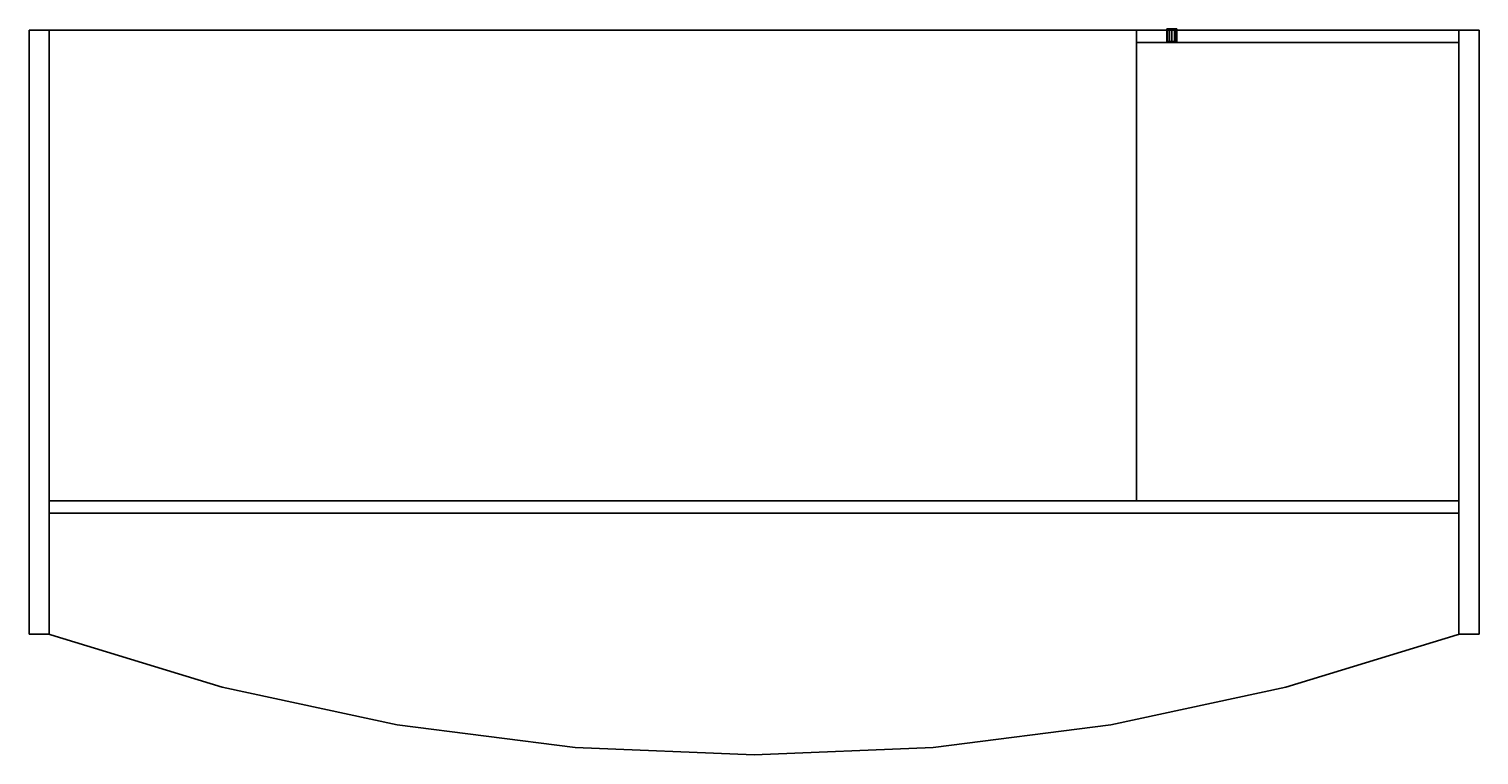
# Model space of a CAD drawing. Extents: x -83 to -11, y -87 to 63.
# Drawn here: x -83 to -11, y -87 to -51 of the extents above; entities that cross this region are included whole.
import ezdxf
from ezdxf.enums import TextEntityAlignment as Align

# ---------------------------------------------------------------- set-up
doc = ezdxf.new("R2010")
doc.units = 0
doc.header["$LTSCALE"] = 96
doc.header["$MEASUREMENT"] = 0
for name, color, linetype in [('AFUFR-3-BYLM', 7, 'Continuous'), ('AFUFR-3-DWLM', 7, 'Continuous'), ('AFUFR-3-DWLM2', 7, 'Continuous'), ('AFUFR-3-GBLM', 7, 'Continuous'), ('AFUFR-3-LKPT', 7, 'Continuous'), ('AFUFR-3-MDLM', 7, 'Continuous'), ('AFUFR-3-TPLM', 7, 'Continuous'), ('MAIN_FURN', 7, 'Continuous')]:
    doc.layers.add(name, color=color, linetype=linetype)

# ---------------------------------------------------------------- blocks, each defined once
blk = doc.blocks.new('MO7236BWLBBF')
at = {"layer": 'AFUFR-3-BYLM', "color": 42, "linetype": 'Continuous'}
for points, invisible_edges in [([(1, -12.625), (1, -35.375, 28), (1, -35.375)], 1), ([(1, -12.625, 28), (1, -35.375, 28), (1, -12.625)], 2), ([(1, -12.625, 28), (17, -35.375, 28), (1, -35.375, 28)], 1), ([(17, -12.625, 28), (17, -35.375, 28), (1, -12.625, 28)], 2), ([(17, -12.625), (1, -35.375), (17, -35.375)], 1), ([(1, -12.625), (1, -35.375), (17, -12.625)], 2), ([(17, -12.625), (1, -12.625, 28), (1, -12.625)], 1), ([(17, -12.625, 28), (1, -12.625, 28), (17, -12.625)], 2), ([(17, -12.625, 28), (17, -35.375), (17, -35.375, 28)], 1), ([(17, -12.625), (17, -35.375), (17, -12.625, 28)], 2), ([(1, -35.375), (17, -35.375, 28), (17, -35.375)], 1), ([(1, -35.375, 28), (17, -35.375, 28), (1, -35.375)], 2)]:
    blk.add_3dface(points, dxfattribs=dict(at, invisible_edges=invisible_edges))
at = {"layer": 'AFUFR-3-DWLM', "color": 42, "linetype": 'Continuous'}
for points, invisible_edges in [([(1, -35.375, 15.25), (17, -36, 15.25), (1, -36, 15.25)], 1), ([(17, -35.375, 15.25), (17, -36, 15.25), (1, -35.375, 15.25)], 2), ([(1, -35.375, 3.25), (1, -36, 15.25), (1, -36, 3.25)], 1), ([(1, -35.375, 15.25), (1, -36, 15.25), (1, -35.375, 3.25)], 2), ([(17, -35.375, 3.25), (1, -36, 3.25), (17, -36, 3.25)], 1), ([(1, -35.375, 3.25), (1, -36, 3.25), (17, -35.375, 3.25)], 2), ([(17, -35.375, 3.25), (1, -35.375, 15.25), (1, -35.375, 3.25)], 1), ([(17, -35.375, 15.25), (1, -35.375, 15.25), (17, -35.375, 3.25)], 2), ([(1, -36, 3.25), (17, -36, 15.25), (17, -36, 3.25)], 1), ([(1, -36, 15.25), (17, -36, 15.25), (1, -36, 3.25)], 2), ([(17, -35.375, 15.25), (17, -36, 3.25), (17, -36, 15.25)], 1), ([(17, -35.375, 3.25), (17, -36, 3.25), (17, -35.375, 15.25)], 2)]:
    blk.add_3dface(points, dxfattribs=dict(at, invisible_edges=invisible_edges))
at = {"layer": 'AFUFR-3-DWLM2', "color": 42, "linetype": 'Continuous'}
for points, invisible_edges in [([(1, -35.375, 21.5), (17, -36, 21.5), (1, -36, 21.5)], 1), ([(17, -35.375, 21.5), (17, -36, 21.5), (1, -35.375, 21.5)], 2), ([(1, -35.375, 15.5), (1, -36, 21.5), (1, -36, 15.5)], 1), ([(1, -35.375, 21.5), (1, -36, 21.5), (1, -35.375, 15.5)], 2), ([(17, -35.375, 15.5), (1, -36, 15.5), (17, -36, 15.5)], 1), ([(1, -35.375, 15.5), (1, -36, 15.5), (17, -35.375, 15.5)], 2), ([(17, -35.375, 15.5), (1, -35.375, 21.5), (1, -35.375, 15.5)], 1), ([(17, -35.375, 21.5), (1, -35.375, 21.5), (17, -35.375, 15.5)], 2), ([(1, -35.375, 27.75), (17, -36, 27.75), (1, -36, 27.75)], 1), ([(17, -35.375, 27.75), (17, -36, 27.75), (1, -35.375, 27.75)], 2), ([(1, -35.375, 21.75), (1, -36, 27.75), (1, -36, 21.75)], 1), ([(1, -35.375, 27.75), (1, -36, 27.75), (1, -35.375, 21.75)], 2), ([(17, -35.375, 21.75), (1, -36, 21.75), (17, -36, 21.75)], 1), ([(1, -35.375, 21.75), (1, -36, 21.75), (17, -35.375, 21.75)], 2), ([(17, -35.375, 21.75), (1, -35.375, 27.75), (1, -35.375, 21.75)], 1), ([(17, -35.375, 27.75), (1, -35.375, 27.75), (17, -35.375, 21.75)], 2), ([(1, -36, 15.5), (17, -36, 21.5), (17, -36, 15.5)], 1), ([(1, -36, 21.5), (17, -36, 21.5), (1, -36, 15.5)], 2), ([(1, -36, 21.75), (17, -36, 27.75), (17, -36, 21.75)], 1), ([(1, -36, 27.75), (17, -36, 27.75), (1, -36, 21.75)], 2), ([(17, -35.375, 21.5), (17, -36, 15.5), (17, -36, 21.5)], 1), ([(17, -35.375, 15.5), (17, -36, 15.5), (17, -35.375, 21.5)], 2), ([(17, -35.375, 27.75), (17, -36, 21.75), (17, -36, 27.75)], 1), ([(17, -35.375, 21.75), (17, -36, 21.75), (17, -35.375, 27.75)], 2)]:
    blk.add_3dface(points, dxfattribs=dict(at, invisible_edges=invisible_edges))
at = {"layer": 'AFUFR-3-GBLM', "color": 42, "linetype": 'Continuous'}
for points, invisible_edges in [([(0, -36, 28), (0, -6), (0, -6, 28)], 1), ([(0, -36), (0, -6), (0, -36, 28)], 2), ([(0, -6, 28), (1, -6), (1, -6, 28)], 1), ([(0, -6), (1, -6), (0, -6, 28)], 2), ([(1, -6), (0, -36), (1, -36)], 1), ([(0, -6), (0, -36), (1, -6)], 2), ([(0, -6, 28), (1, -36, 28), (0, -36, 28)], 1), ([(1, -6, 28), (1, -36, 28), (0, -6, 28)], 2), ([(1, -6, 28), (1, -36), (1, -36, 28)], 1), ([(1, -6), (1, -36), (1, -6, 28)], 2), ([(71, -6, 28), (72, -6), (72, -6, 28)], 1), ([(71, -6), (72, -6), (71, -6, 28)], 2), ([(71, -36, 28), (71, -6), (71, -6, 28)], 1), ([(71, -36), (71, -6), (71, -36, 28)], 2), ([(72, -6), (71, -36), (72, -36)], 1), ([(71, -6), (71, -36), (72, -6)], 2), ([(72, -36, 28), (71, -6, 28), (72, -6, 28)], 1), ([(71, -36, 28), (71, -6, 28), (72, -36, 28)], 2), ([(72, -6, 28), (72, -36), (72, -36, 28)], 1), ([(72, -6), (72, -36), (72, -6, 28)], 2), ([(1, -36, 28), (0, -36), (0, -36, 28)], 1), ([(1, -36), (0, -36), (1, -36, 28)], 2), ([(72, -36, 28), (71, -36), (71, -36, 28)], 1), ([(72, -36), (71, -36), (72, -36, 28)], 2)]:
    blk.add_3dface(points, dxfattribs=dict(at, invisible_edges=invisible_edges))
at = {"layer": 'AFUFR-3-LKPT', "color": 30, "linetype": 'Continuous'}
for points, invisible_edges in [([(15, -35.425, 27), (15.033, -36.05, 26.875), (15.033, -35.425, 26.875)], 1), ([(15, -36.05, 27), (15.033, -36.05, 26.875), (15, -35.425, 27)], 2), ([(15.033, -35.425, 27.125), (15, -36.05, 27), (15, -35.425, 27)], 1), ([(15.033, -36.05, 27.125), (15, -36.05, 27), (15.033, -35.425, 27.125)], 2), ([(15.5, -35.425, 27), (15, -35.425, 27), (15.467, -35.425, 26.875)], 3), ([(15.033, -35.425, 27.125), (15, -35.425, 27), (15.5, -35.425, 27)], 14), ([(15.033, -35.425, 26.875), (15.467, -35.425, 26.875), (15, -35.425, 27)], 3), ([(15.033, -35.425, 26.875), (15.125, -36.05, 26.783), (15.125, -35.425, 26.783)], 1), ([(15.033, -36.05, 26.875), (15.125, -36.05, 26.783), (15.033, -35.425, 26.875)], 2), ([(15.125, -35.425, 27.217), (15.033, -36.05, 27.125), (15.033, -35.425, 27.125)], 1), ([(15.125, -36.05, 27.217), (15.033, -36.05, 27.125), (15.125, -35.425, 27.217)], 2), ([(15.467, -35.425, 27.125), (15.033, -35.425, 27.125), (15.5, -35.425, 27)], 3), ([(15.125, -35.425, 27.217), (15.033, -35.425, 27.125), (15.467, -35.425, 27.125)], 14), ([(15.375, -35.425, 26.783), (15.467, -35.425, 26.875), (15.033, -35.425, 26.875)], 14), ([(15.125, -35.425, 26.783), (15.375, -35.425, 26.783), (15.033, -35.425, 26.875)], 3), ([(15.125, -35.425, 26.783), (15.25, -36.05, 26.75), (15.25, -35.425, 26.75)], 1), ([(15.125, -36.05, 26.783), (15.25, -36.05, 26.75), (15.125, -35.425, 26.783)], 2), ([(15.25, -35.425, 27.25), (15.125, -36.05, 27.217), (15.125, -35.425, 27.217)], 1), ([(15.25, -36.05, 27.25), (15.125, -36.05, 27.217), (15.25, -35.425, 27.25)], 2), ([(15.375, -35.425, 27.217), (15.125, -35.425, 27.217), (15.467, -35.425, 27.125)], 3), ([(15.25, -35.425, 27.25), (15.125, -35.425, 27.217), (15.375, -35.425, 27.217)], 2), ([(15.25, -35.425, 26.75), (15.375, -35.425, 26.783), (15.125, -35.425, 26.783)], 2), ([(15.25, -35.425, 26.75), (15.375, -36.05, 26.783), (15.375, -35.425, 26.783)], 1), ([(15.25, -36.05, 26.75), (15.375, -36.05, 26.783), (15.25, -35.425, 26.75)], 2), ([(15.375, -35.425, 27.217), (15.25, -36.05, 27.25), (15.25, -35.425, 27.25)], 1), ([(15.375, -36.05, 27.217), (15.25, -36.05, 27.25), (15.375, -35.425, 27.217)], 2), ([(15.375, -35.425, 26.783), (15.467, -36.05, 26.875), (15.467, -35.425, 26.875)], 1), ([(15.375, -36.05, 26.783), (15.467, -36.05, 26.875), (15.375, -35.425, 26.783)], 2), ([(15.467, -35.425, 27.125), (15.375, -36.05, 27.217), (15.375, -35.425, 27.217)], 1), ([(15.467, -36.05, 27.125), (15.375, -36.05, 27.217), (15.467, -35.425, 27.125)], 2), ([(15.5, -35.425, 27), (15.467, -36.05, 27.125), (15.467, -35.425, 27.125)], 1), ([(15.5, -36.05, 27), (15.467, -36.05, 27.125), (15.5, -35.425, 27)], 2), ([(15.467, -35.425, 26.875), (15.5, -36.05, 27), (15.5, -35.425, 27)], 1), ([(15.467, -36.05, 26.875), (15.5, -36.05, 27), (15.467, -35.425, 26.875)], 2), ([(15, -36.05, 27), (15.033, -36.05, 27.125), (15.033, -36.05, 26.875)], 2), ([(15.033, -36.05, 26.875), (15.125, -36.05, 27.217), (15.125, -36.05, 26.783)], 3), ([(15.033, -36.05, 27.125), (15.125, -36.05, 27.217), (15.033, -36.05, 26.875)], 14), ([(15.125, -36.05, 26.783), (15.25, -36.05, 27.25), (15.25, -36.05, 26.75)], 3), ([(15.125, -36.05, 27.217), (15.25, -36.05, 27.25), (15.125, -36.05, 26.783)], 14), ([(15.25, -36.05, 26.75), (15.375, -36.05, 27.217), (15.375, -36.05, 26.783)], 3), ([(15.25, -36.05, 27.25), (15.375, -36.05, 27.217), (15.25, -36.05, 26.75)], 14), ([(15.375, -36.05, 26.783), (15.467, -36.05, 27.125), (15.467, -36.05, 26.875)], 3), ([(15.375, -36.05, 27.217), (15.467, -36.05, 27.125), (15.375, -36.05, 26.783)], 14), ([(15.467, -36.05, 26.875), (15.467, -36.05, 27.125), (15.5, -36.05, 27)], 1)]:
    blk.add_3dface(points, dxfattribs=dict(at, invisible_edges=invisible_edges))
at = {"layer": 'AFUFR-3-MDLM', "color": 42, "linetype": 'Continuous'}
for points, invisible_edges in [([(71, -12), (1, -12.625), (71, -12.625)], 1), ([(1, -12), (1, -12.625), (71, -12)], 2), ([(1, -12.625, 28), (1, -12), (1, -12, 28)], 1), ([(1, -12.625), (1, -12), (1, -12.625, 28)], 2), ([(1, -12, 28), (71, -12), (71, -12, 28)], 1), ([(1, -12), (71, -12), (1, -12, 28)], 2), ([(1, -12, 28), (71, -12.625, 28), (1, -12.625, 28)], 1), ([(71, -12, 28), (71, -12.625, 28), (1, -12, 28)], 2), ([(71, -12, 28), (71, -12.625), (71, -12.625, 28)], 1), ([(71, -12), (71, -12.625), (71, -12, 28)], 2), ([(71, -12.625, 28), (1, -12.625), (1, -12.625, 28)], 1), ([(71, -12.625), (1, -12.625), (71, -12.625, 28)], 2)]:
    blk.add_3dface(points, dxfattribs=dict(at, invisible_edges=invisible_edges))
at = {"layer": 'AFUFR-3-TPLM', "color": 42, "linetype": 'Continuous'}
for points, invisible_edges in [([(0, -36, 28), (72, -36, 28), (36, 0, 28)], 14), ([(27.112, -0.377, 28), (0, -36, 28), (36, 0, 28)], 3), ([(0, -36, 29), (36, 0, 29), (72, -36, 29)], 3), ([(27.112, -0.377, 29), (36, 0, 29), (0, -36, 29)], 14), ([(18.287, -1.504, 28), (0, -36, 28), (27.112, -0.377, 28)], 3), ([(18.287, -1.504, 29), (27.112, -0.377, 29), (0, -36, 29)], 14), ([(27.112, -0.377, 29), (18.287, -1.504, 29), (18.287, -1.504, 28)], 12), ([(27.112, -0.377, 28), (27.112, -0.377, 29), (18.287, -1.504, 28)], 2), ([(36, 0, 28), (27.112, -0.377, 29), (27.112, -0.377, 28)], 1), ([(36, 0, 29), (27.112, -0.377, 29), (36, 0, 28)], 2), ([(44.888, -0.377, 28), (36, 0, 29), (36, 0, 28)], 1), ([(44.888, -0.377, 29), (36, 0, 29), (44.888, -0.377, 28)], 2), ([(36, 0, 28), (72, -36, 28), (44.888, -0.377, 28)], 3), ([(36, 0, 29), (44.888, -0.377, 29), (72, -36, 29)], 14), ([(53.713, -1.504, 29), (44.888, -0.377, 29), (44.888, -0.377, 28)], 12), ([(53.713, -1.504, 28), (53.713, -1.504, 29), (44.888, -0.377, 28)], 2), ([(44.888, -0.377, 28), (72, -36, 28), (53.713, -1.504, 28)], 3), ([(72, -36, 29), (44.888, -0.377, 29), (53.713, -1.504, 29)], 13), ([(9.589, -3.373, 28), (0, -36, 28), (18.287, -1.504, 28)], 3), ([(0, -36, 29), (9.589, -3.373, 29), (18.287, -1.504, 29)], 13), ([(18.287, -1.504, 29), (9.589, -3.373, 29), (9.589, -3.373, 28)], 12), ([(18.287, -1.504, 28), (18.287, -1.504, 29), (9.589, -3.373, 28)], 2), ([(62.411, -3.373, 29), (53.713, -1.504, 29), (53.713, -1.504, 28)], 12), ([(62.411, -3.373, 28), (62.411, -3.373, 29), (53.713, -1.504, 28)], 2), ([(53.713, -1.504, 28), (72, -36, 28), (62.411, -3.373, 28)], 3), ([(53.713, -1.504, 29), (62.411, -3.373, 29), (72, -36, 29)], 14), ([(1.081, -5.972, 28), (0, -36, 28), (9.589, -3.373, 28)], 3), ([(1.081, -5.972, 29), (9.589, -3.373, 29), (0, -36, 29)], 14), ([(1.081, -5.972, 28), (9.589, -3.373, 29), (1.081, -5.972, 29)], 1), ([(9.589, -3.373, 28), (9.589, -3.373, 29), (1.081, -5.972, 28)], 2), ([(70.919, -5.972, 29), (62.411, -3.373, 29), (62.411, -3.373, 28)], 12), ([(70.919, -5.972, 28), (70.919, -5.972, 29), (62.411, -3.373, 28)], 2), ([(62.411, -3.373, 28), (72, -36, 28), (70.919, -5.972, 28)], 3), ([(62.411, -3.373, 29), (70.919, -5.972, 29), (72, -36, 29)], 14), ([(1.026, -5.987, 28), (0, -36, 28), (1.081, -5.972, 28)], 3), ([(1.026, -5.987, 29), (1.081, -5.972, 29), (0, -36, 29)], 14), ([(0.971, -5.997, 28), (0, -36, 28), (1.026, -5.987, 28)], 3), ([(0, -36, 29), (0.971, -5.997, 29), (1.026, -5.987, 29)], 13), ([(0.914, -6, 28), (0, -36, 28), (0.971, -5.997, 28)], 3), ([(0.914, -6, 29), (0.971, -5.997, 29), (0, -36, 29)], 14), ([(0, -36, 29), (0, -6, 28), (0, -6, 29)], 1), ([(0, -36, 28), (0, -6, 28), (0, -36, 29)], 2), ([(0, -6, 29), (0.914, -6, 28), (0.914, -6, 29)], 1), ([(0, -6, 28), (0.914, -6, 28), (0, -6, 29)], 2), ([(0, -6, 28), (0, -36, 28), (0.914, -6, 28)], 2), ([(0, -6, 29), (0.914, -6, 29), (0, -36, 29)], 2), ([(0.971, -5.997, 28), (0.914, -6, 29), (0.914, -6, 28)], 1), ([(0.971, -5.997, 29), (0.914, -6, 29), (0.971, -5.997, 28)], 2), ([(1.026, -5.987, 29), (0.971, -5.997, 29), (0.971, -5.997, 28)], 12), ([(0.971, -5.997, 28), (1.026, -5.987, 28), (1.026, -5.987, 29)], 12), ([(1.026, -5.987, 29), (1.081, -5.972, 28), (1.081, -5.972, 29)], 1), ([(1.026, -5.987, 28), (1.081, -5.972, 28), (1.026, -5.987, 29)], 2), ([(70.974, -5.987, 28), (70.919, -5.972, 29), (70.919, -5.972, 28)], 1), ([(70.974, -5.987, 29), (70.919, -5.972, 29), (70.974, -5.987, 28)], 2), ([(70.919, -5.972, 28), (72, -36, 28), (70.974, -5.987, 28)], 3), ([(72, -36, 29), (70.919, -5.972, 29), (70.974, -5.987, 29)], 13), ([(71.029, -5.997, 29), (70.974, -5.987, 29), (70.974, -5.987, 28)], 12), ([(70.974, -5.987, 28), (71.029, -5.997, 28), (71.029, -5.997, 29)], 12), ([(70.974, -5.987, 28), (72, -36, 28), (71.029, -5.997, 28)], 3), ([(70.974, -5.987, 29), (71.029, -5.997, 29), (72, -36, 29)], 14), ([(71.029, -5.997, 29), (71.086, -6, 28), (71.086, -6, 29)], 1), ([(71.029, -5.997, 28), (71.086, -6, 28), (71.029, -5.997, 29)], 2), ([(71.029, -5.997, 28), (72, -36, 28), (71.086, -6, 28)], 3), ([(71.029, -5.997, 29), (71.086, -6, 29), (72, -36, 29)], 14), ([(71.086, -6, 29), (72, -6, 28), (72, -6, 29)], 1), ([(71.086, -6, 28), (72, -6, 28), (71.086, -6, 29)], 2), ([(71.086, -6, 28), (72, -36, 28), (72, -6, 28)], 1), ([(72, -36, 29), (71.086, -6, 29), (72, -6, 29)], 1), ([(72, -6, 29), (72, -36, 28), (72, -36, 29)], 1), ([(72, -6, 28), (72, -36, 28), (72, -6, 29)], 2), ([(72, -36, 29), (0, -36, 28), (0, -36, 29)], 1), ([(72, -36, 28), (0, -36, 28), (72, -36, 29)], 2)]:
    blk.add_3dface(points, dxfattribs=dict(at, invisible_edges=invisible_edges))

msp = doc.modelspace()

# ---------------------------------------------------------------- block references
at = {"layer": 'MAIN_FURN', "color": 47, "linetype": 'Continuous'}
ref = msp.add_blockref('MO7236BWLBBF', (-10.606, -86.891), dxfattribs=dict(at, rotation=180))
ref.add_attrib('CAPMC', 'OFG', dxfattribs={"color": 47, "linetype": 'Continuous', "height": 0.000000012, "width": 0.666667}).set_placement((-10.606, -86.891), align=Align.BOTTOM_LEFT)
ref.add_attrib('CAPPN', 'MO7236-BW-L-BBF', dxfattribs={"color": 47, "linetype": 'Continuous', "height": 0.000000012, "width": 0.666667}).set_placement((-10.606, -86.891), align=Align.BOTTOM_LEFT)
ref.add_attrib('CAPMG', 'OFG', dxfattribs={"color": 47, "linetype": 'Continuous', "height": 0.000000012, "width": 0.666667}).set_placement((-10.606, -86.891), align=Align.BOTTOM_LEFT)
ref.add_attrib('CAPQTY', '1', dxfattribs={"color": 47, "linetype": 'Continuous', "height": 0.000000012, "width": 0.666667}).set_placement((-10.606, -86.891), align=Align.BOTTOM_LEFT)

doc.saveas('drawing.dxf')
